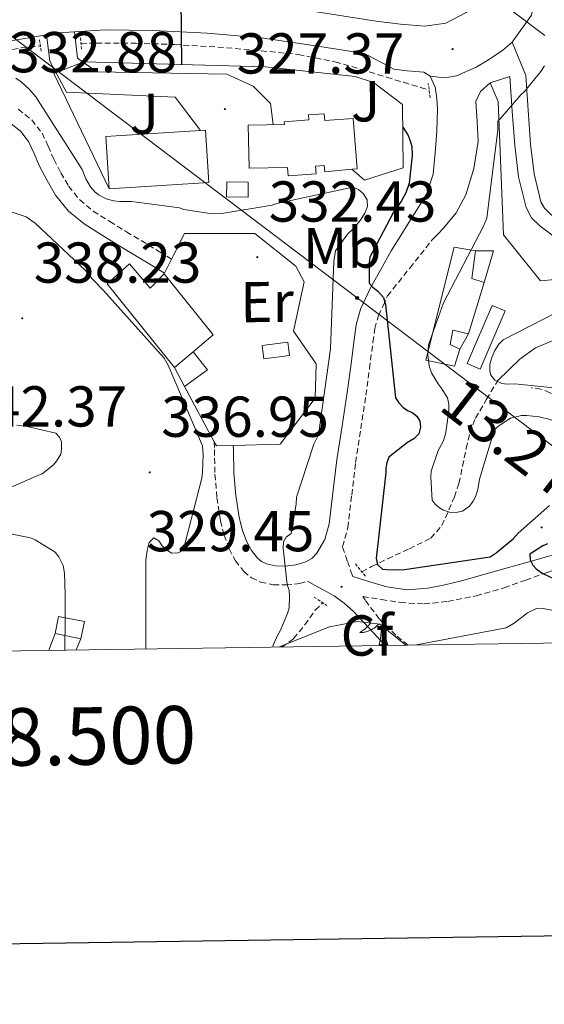
# Model space of a CAD drawing. Units: metres. Extents: x 596958 to 601455, y 4684758 to 4687791.
# Drawn here: x 598504 to 598596, y 4685112 to 4685283 of the extents above; entities that cross this region are included whole.
import ezdxf
from ezdxf.enums import TextEntityAlignment as Align

# ---------------------------------------------------------------- set-up
doc = ezdxf.new("R2010")
doc.units = ezdxf.units.M
doc.header["$MEASUREMENT"] = 0
doc.linetypes.add('TRAZOS', pattern=[0.75, 0.5, -0.25])
doc.linetypes.add('TRAZOSX2', pattern=[1.5, 1, -0.5])
for name, color, linetype, lineweight in [('Carátula', 7, 'Continuous', 5), ('Level 11', 142, 'TRAZOSX2', 13), ('Level 13', 5, 'Continuous', 0), ('Level 15', 1, 'Continuous', 0), ('Level 16', 1, 'Continuous', 13), ('Level 20', 19, 'Continuous', 0), ('Level 21', 19, 'Continuous', 0), ('Level 25', 1, 'Continuous', 0), ('Level 26', 19, 'Continuous', 0), ('Level 32', 19, 'Continuous', 0), ('Level 35', 92, 'TRAZOSX2', 0), ('Level 36', 19, 'Continuous', 40), ('Level 37', 92, 'Continuous', 0), ('Level 4', 36, 'Continuous', 30), ('Level 41', 19, 'Continuous', 0), ('Level 44', 1, 'Continuous', 0), ('Level 5', 36, 'Continuous', 0), ('Level 52', 1, 'Continuous', 13), ('Level 54', 13, 'Continuous', 0), ('Level 61', 19, 'Continuous', 0), ('Level 63', 7, 'Continuous', 0), ('Level 7', 1, 'Continuous', 0)]:
    doc.layers.add(name, color=color, linetype=linetype, lineweight=lineweight)
doc.styles.add('Arial', font='ARIAL.TTF', dxfattribs={"height": 0.2})

# ---------------------------------------------------------------- blocks, each defined once
blk = doc.blocks.new('5PATER')
at = {"layer": 'Carátula', "linetype": 'Continuous', "lineweight": 5}
h = blk.add_hatch(color=250, dxfattribs=at)
edge = h.paths.add_edge_path()
edge.add_ellipse((0, 0), major_axis=(-1.33, -1.34), ratio=0.999422, start_angle=0, end_angle=360)
blk = doc.blocks.new('5PELE')
at = {"layer": 'Carátula', "linetype": 'Continuous', "lineweight": 5}
h = blk.add_hatch(color=9, dxfattribs=at)
edge = h.paths.add_edge_path()
edge.add_arc((0, 0), 2.85, 359.999, 719.999)
at = {"layer": 'Carátula', "color": 252, "linetype": 'Continuous', "lineweight": 5}
blk.add_circle((0, 0, 0), 2.85, dxfattribs=at)

msp = doc.modelspace()

# ---------------------------------------------------------------- linework, layer by layer
at = {"layer": 'Level 11', "color": 142, "linetype": 'TRAZOSX2', "lineweight": 13}
for points in [[(598451.88, 4685254.29, 329.83), (598453.7, 4685254.96, 329.58), (598459.95, 4685258.62, 329.26), (598465.99, 4685262.26, 328.94), (598472.84, 4685266.14, 328.57), (598479.75, 4685269.94, 328.18), (598486.25, 4685272.93, 327.61), (598493, 4685275.38, 327.02), (598498.79, 4685277.08, 326.66), (598504.71, 4685278.2, 326.32), (598508.05, 4685278.51, 326.13)], [(598515.11, 4685278.94, 325.76), (598517.77, 4685279.03, 325.62), (598524.58, 4685278.98, 325.38), (598531.4, 4685278.77, 325.17), (598538.92, 4685278.32, 324.81), (598546.44, 4685277.68, 324.4), (598552.92, 4685277.02, 323.98), (598559.3, 4685275.76, 323.44), (598563.79, 4685274.44, 322.72), (598568.26, 4685273.08, 322.03), (598571.21, 4685272.19, 321.82), (598574.15, 4685271.28, 321.65), (598575.65, 4685270.8, 321.57)], [(598563.93, 4685187.05, 326.71), (598565.64, 4685187.93, 325.92), (598568.39, 4685189.3, 324.66), (598572.2, 4685191.04, 323.59), (598575.94, 4685192.88, 322.54), (598577.85, 4685195.08, 321.69), (598579.08, 4685197.81, 320.75), (598580.02, 4685200.07, 319.28), (598580.81, 4685202.42, 318.06), (598581.45, 4685205.4, 317.73), (598582.09, 4685208.5, 317.42), (598582.7, 4685211.2, 317.15), (598583.69, 4685213.75, 316.78), (598585.62, 4685217.04, 316.09), (598587.56, 4685220.32, 315.39)], [(598550.01, 4685173.95, 330.16), (598552.07, 4685175.41, 329.71), (598554.03, 4685177.79, 329.32), (598555.85, 4685180.34, 328.94), (598557.13, 4685181.64, 328.66)]]:
    msp.add_polyline3d(points, dxfattribs=at)
at = {"layer": 'Level 13', "color": 5, "linetype": 'Continuous', "lineweight": 0, "ltscale": 0.5}
msp.add_polyline3d([(598587.56, 4685220.32, 315.39), (598589.48, 4685222.18, 315.33), (598591.4, 4685224.04, 315.26), (598594.15, 4685225.99, 314.57), (598597.22, 4685227.3, 313.47), (598601.77, 4685228.93, 312.15), (598606.37, 4685230.56, 310.85), (598608.56, 4685231.33, 310.41), (598610.79, 4685232.1, 310.08), (598612.76, 4685232.57, 309.72)], dxfattribs=at)
at = {"layer": 'Level 15', "linetype": 'Continuous', "lineweight": 13}
for points in [[(598550.47, 4685264.88, 335.35), (598550.44, 4685265.32, 335.36), (598554.72, 4685265.64, 335.36), (598554.65, 4685266.52, 335.36), (598557.41, 4685266.73, 335.3), (598557.5, 4685265.53, 335.24), (598562.41, 4685265.9, 335.23), (598563.11, 4685257.16, 331.78), (598562.22, 4685257.08, 331.78), (598557.48, 4685256.61, 331.78), (598557.37, 4685257.71, 335.1), (598555.88, 4685257.6, 335.1), (598555.98, 4685256.26, 335.1), (598551.14, 4685255.91, 335.17), (598551.03, 4685257.4, 330.47), (598544.34, 4685257.25, 330.62), (598544.17, 4685264.74, 330.62), (598550.47, 4685264.88, 330.48)], [(598520.04, 4685253.67, 332.54), (598537.32, 4685254.76, 332.42), (598536.74, 4685263.88, 332.35), (598519.46, 4685262.79, 332.55), (598520.04, 4685253.67, 332.54)], [(598575.08, 4685223.84, 321.28), (598580.01, 4685243.49, 323.01), (598583.72, 4685242.85, 322.11), (598583.08, 4685238.05, 321.92), (598585.19, 4685237.35, 321.28), (598582.5, 4685228.45, 321.22), (598579.75, 4685229.09, 321.73), (598579.3, 4685226.6, 321.6), (598580.97, 4685225.76, 321.47), (598580.07, 4685222.82, 321.28), (598575.08, 4685223.84, 321.28)], [(598531.37, 4685222.56, 335.74), (598519.65, 4685237.16, 336.13), (598523.56, 4685240.61, 335.74), (598527.14, 4685236.39, 336.64), (598529.57, 4685238.88, 336.38)], [(598529.57, 4685238.88, 336.38), (598538.09, 4685228.26, 335.74), (598534.63, 4685225.33, 335.74), (598531.37, 4685222.56, 335.74)], [(598582.25, 4685223.27, 321.28), (598586.6, 4685233.38, 321.28), (598588.84, 4685232.42, 321.28), (598584.48, 4685222.3, 321.28), (598582.25, 4685223.27, 321.28)]]:
    msp.add_polyline3d(points, dxfattribs=at)
at = {"layer": 'Level 15', "color": 1, "linetype": 'Continuous', "lineweight": 0}
for points in [[(598540.42, 4685252.28, 330.35), (598544.17, 4685252.21, 330.23), (598544.2, 4685254.84, 329.9), (598540.45, 4685254.9, 330.03), (598540.42, 4685252.28, 330.35)], [(598546.92, 4685224.1, 333.82), (598551.37, 4685224.69, 333.43), (598551.08, 4685226.98, 333.57), (598546.63, 4685226.39, 333.96), (598546.92, 4685224.1, 333.82)], [(598510.6, 4685176.31, 340.72), (598511.2, 4685179.28, 340.72), (598515.72, 4685178.36, 339.89), (598515.11, 4685175.39, 339.89), (598510.6, 4685176.31, 340.72)]]:
    msp.add_polyline3d(points, dxfattribs=at)
at = {"layer": 'Level 16', "color": 1, "linetype": 'Continuous', "lineweight": 13, "ltscale": 0.5}
for points in [[(598571.14, 4685257.33, 327.15), (598571.01, 4685268.34, 327.15), (598565.96, 4685272.18, 327.15), (598562.76, 4685273.2, 327.15), (598547.14, 4685274.87, 327.54), (598515.59, 4685275.76, 326.9)], [(598520.04, 4685253.67, 329.03), (598510.41, 4685273.72, 327.66)], [(598571.14, 4685257.33, 327.15), (598564.42, 4685255.16, 328.82), (598562.22, 4685257.08, 328.9)], [(598583.72, 4685242.85, 322.11), (598586.85, 4685242.85, 321.15), (598585.19, 4685237.35, 321.28)], [(598582.5, 4685228.45, 321.22), (598580.97, 4685225.76, 321.47)], [(598534.63, 4685225.33, 334.28), (598537.13, 4685222.18, 334.08), (598533.13, 4685219.27, 335.23)], [(598509.51, 4685173.38, 341.28), (598510.6, 4685176.31, 340.72)], [(598515.11, 4685175.39, 339.89), (598514.28, 4685173.45, 340.11)]]:
    msp.add_polyline3d(points, dxfattribs=at)
at = {"layer": 'Level 20', "color": 19, "linetype": 'Continuous', "lineweight": 0, "ltscale": 0.5}
for points in [[(598510.41, 4685273.72, 327.66), (598515.59, 4685275.76, 326.9)], [(598529.57, 4685238.88, 336.38), (598529.62, 4685238.98, 336.35), (598530.86, 4685241.44, 335.49), (598533.09, 4685245.86, 333.95), (598545.32, 4685245.86, 333.31), (598552.49, 4685240.23, 333.31), (598553.89, 4685237.48, 333.31), (598552.04, 4685228.9, 333.38), (598556.01, 4685223.2, 332.86), (598555.81, 4685217.25, 332.8), (598549.73, 4685209.25, 333.38), (598541.59, 4685209.02, 333.56), (598538.66, 4685208.93, 333.63), (598538.28, 4685209.65, 333.74), (598533.13, 4685219.27, 335.23)], [(598533.13, 4685219.27, 335.23), (598531.37, 4685222.56, 335.74)]]:
    msp.add_polyline3d(points, dxfattribs=at)
at = {"layer": 'Level 21', "color": 19, "linetype": 'Continuous', "lineweight": 13}
for points in [[(598590.06, 4685279.15, 320.92), (598593.45, 4685283.89, 319.83), (598594.99, 4685290.29, 319.83), (598595.24, 4685294, 319.19), (598594.99, 4685302.83, 318.61), (598593.58, 4685310.96, 317.78), (598590.38, 4685317.55, 317.78), (598586.16, 4685323.44, 317.91), (598572.85, 4685332.85, 317.2)], [(598525.18, 4685287.13, 325.39), (598527.78, 4685287.1, 325.23), (598537.45, 4685286.63, 324.84), (598547.11, 4685285.76, 324.4), (598556.8, 4685284.34, 323.46), (598566.44, 4685282.82, 322.41), (598570.65, 4685282.31, 322.1), (598574.89, 4685281.98, 321.77), (598578.55, 4685282.51, 321.23), (598582.05, 4685284.35, 320.69), (598585.07, 4685287.22, 320.4), (598587.05, 4685290.75, 320.11), (598588.36, 4685295.07, 319.63), (598588.41, 4685295.44, 319.59)], [(598509.1, 4685280.44, 326.35), (598502.25, 4685279.27, 326.67), (598493.41, 4685276.71, 327.09), (598484.17, 4685273.26, 327.88), (598475.24, 4685269.29, 328.69), (598469.48, 4685266.09, 329.04), (598463.13, 4685262.52, 329.39), (598460.45, 4685261.44, 329.55), (598457.96, 4685260.44, 329.69), (598452.51, 4685258.96, 330.03), (598447.58, 4685258.45, 330.37), (598442.7, 4685258.88, 330.8), (598437.52, 4685260.06, 331.52), (598433.35, 4685261.96, 332.1), (598432.61, 4685262.3, 332.21), (598430.21, 4685263.92, 332.43), (598427.06, 4685266.04, 332.73), (598423.11, 4685268.71, 333.11), (598414.18, 4685275.05, 334), (598402.74, 4685283.56, 335.56)], [(598514, 4685280.98, 326.08), (598511.18, 4685280.8, 326.25), (598509.1, 4685280.44, 326.35)], [(598564.41, 4685277.18, 322.55), (598555.91, 4685278.52, 323.46), (598546.42, 4685279.91, 324.4), (598537.04, 4685280.75, 324.84), (598527.61, 4685281.22, 325.23), (598519.29, 4685281.3, 325.75), (598514, 4685280.98, 326.08)], [(598611.41, 4685245.22, 314.43), (598608.8, 4685245.11, 314.9), (598605.34, 4685245.38, 315.54), (598601.96, 4685246.24, 316.18), (598599.21, 4685247.44, 316.79), (598596.72, 4685249.25, 317.4), (598595.69, 4685250.29, 317.71), (598595.08, 4685251.42, 317.97), (598593.89, 4685256.26, 318.56), (598593.25, 4685261.43, 319.12), (598592.83, 4685267.37, 319.73), (598592.42, 4685273.39, 320.34), (598590.06, 4685279.15, 320.92)], [(598575.79, 4685273.26, 321.75), (598574.7, 4685273.97, 322.07), (598573.26, 4685274.08, 322.04), (598571.82, 4685274.16, 322), (598569.52, 4685274.48, 322), (598567.6, 4685275.5, 322.13), (598566.01, 4685276.34, 322.34), (598564.41, 4685277.18, 322.55)], [(598572.4, 4685248.24, 323.99), (598573.77, 4685250.48, 323.76), (598575.15, 4685252.72, 323.54), (598576.31, 4685256.2, 323.15), (598576.68, 4685259.95, 322.71), (598576.97, 4685263.7, 322.29), (598577.07, 4685267.44, 321.88), (598576.97, 4685269.39, 321.77), (598576.68, 4685271.34, 321.75), (598575.79, 4685273.26, 321.75)], [(598586.22, 4685272.11, 320.85), (598589.68, 4685273.2, 320.34)], [(598589.68, 4685273.2, 320.34), (598590.09, 4685267.18, 319.73), (598590.51, 4685261.17, 319.12), (598591.18, 4685255.76, 318.56), (598592.49, 4685250.42, 317.97), (598593.45, 4685248.64, 317.71), (598594.92, 4685247.15, 317.4), (598597.84, 4685245.04, 316.79), (598601.07, 4685243.63, 316.18), (598604.89, 4685242.66, 315.54), (598608.75, 4685242.35, 314.9), (598613.07, 4685242.54, 314.15), (598617.39, 4685242.8, 313.43), (598622.99, 4685243.22, 312.56), (598628.59, 4685243.63, 311.7), (598630.51, 4685243.38, 311.44), (598632.43, 4685243.12, 311.19), (598633.64, 4685242.03, 310.98), (598633.78, 4685241.26, 310.91)], [(598586.22, 4685272.11, 320.85), (598584.56, 4685270.58, 321.75), (598583.73, 4685268.84, 322.28), (598583.98, 4685265.4, 322.4), (598584.17, 4685261.87, 322.39), (598583.38, 4685257.2, 322.6), (598582, 4685252.59, 322.84), (598580.32, 4685249.51, 323.06), (598578.16, 4685246.83, 323.41), (598577.13, 4685245.78, 323.6), (598576.11, 4685244.72, 323.8)], [(598633.78, 4685241.26, 310.91), (598594.99, 4685237.68, 317.4), (598588.59, 4685245.68, 318.48), (598587.63, 4685268.85, 320.72), (598586.22, 4685272.11, 320.85)]]:
    msp.add_polyline3d(points, dxfattribs=at)
at = {"layer": 'Level 21', "color": 1, "linetype": 'TRAZOS', "lineweight": 0}
for points in [[(598515.21, 4685277.94, 325.94), (598515.01, 4685279.99, 325.94)], [(598508.17, 4685277.62, 325.94), (598507.91, 4685279.6, 325.94)], [(598575.81, 4685269.49, 321.78), (598575.49, 4685271.99, 321.84)], [(598564.55, 4685186.29, 328.11), (598562.82, 4685188.4, 328.05)], [(598555.65, 4685182.64, 328.94), (598557.83, 4685181.17, 328.94)]]:
    msp.add_polyline3d(points, dxfattribs=at)
at = {"layer": 'Level 21', "color": 19, "linetype": 'TRAZOSX2', "lineweight": 0}
for points in [[(598504.2, 4685267.51, 332.91), (598506.56, 4685265.65, 333.01), (598508.36, 4685263.35, 333.1), (598509.4, 4685261.08, 333.14), (598510.41, 4685258.8, 333.17), (598511.62, 4685256.44, 333.24), (598512.97, 4685254.13, 333.3), (598514.89, 4685251.72, 333.31), (598517.25, 4685249.78, 333.3), (598520.13, 4685247.97, 333.28), (598523.01, 4685246.2, 333.23), (598528.77, 4685242.71, 333.04), (598530.86, 4685241.44, 332.97)], [(598562.37, 4685186.19, 328.83), (598562.25, 4685186.48, 328.82), (598561.41, 4685188.95, 328.85), (598560.57, 4685191.41, 328.89), (598561.51, 4685194.72, 328.51), (598562.17, 4685200.39, 328.15), (598562.85, 4685206.05, 327.81), (598563.75, 4685211.91, 327.43), (598564.65, 4685217.76, 327.04), (598565.26, 4685222.37, 326.65), (598565.86, 4685226.98, 326.14), (598566.18, 4685229.34, 325.85), (598566.82, 4685231.59, 325.44), (598567.62, 4685233.32, 325.02), (598568.42, 4685235.04, 324.61), (598572.27, 4685239.88, 324.2), (598576.11, 4685244.72, 323.8)], [(598613.62, 4685195.45, 321.05), (598611.29, 4685198.04, 320.52), (598608.97, 4685200.63, 319.98), (598606.85, 4685204.73, 319.54), (598605.25, 4685209.2, 319.34), (598604.52, 4685210.74, 319.28), (598603.59, 4685212.15, 319.22), (598602.55, 4685213.07, 319.16), (598601.48, 4685213.94, 319.02), (598599.8, 4685215.54, 318.62), (598598.09, 4685217.14, 318.19), (598596.67, 4685218.19, 317.89), (598595.08, 4685218.8, 317.55), (598593.41, 4685219.06, 317.17)], [(598538.28, 4685209.65, 333.48), (598538.31, 4685208.29, 333.41), (598538.41, 4685204, 333.18), (598538.73, 4685199.93, 333.09), (598539.37, 4685195.88, 332.93), (598539.99, 4685193.4, 332.6), (598540.9, 4685191.01, 332.16), (598541.96, 4685188.96, 331.74), (598543.4, 4685187.11, 331.33), (598544.75, 4685185.99, 331.03), (598546.34, 4685185.25, 330.75), (598548.55, 4685184.79, 330.54), (598550.76, 4685184.74, 330.37), (598553.14, 4685185, 330.04), (598554.51, 4685185.41, 329.86)], [(598571.97, 4685174.26, 330.05), (598569.86, 4685175.99, 329.71), (598566.97, 4685178.85, 329.35), (598564.49, 4685182.13, 329.07), (598564.11, 4685182.75, 329.02), (598567.37, 4685182.22, 328.44), (598570.63, 4685181.68, 327.86), (598574.75, 4685181.45, 327.32), (598578.89, 4685181.88, 326.9), (598583.83, 4685182.85, 326.29), (598588.68, 4685184.24, 325.68), (598592.42, 4685185.6, 325.01), (598596.17, 4685186.93, 324.46), (598598.53, 4685187.7, 324.3), (598600.9, 4685188.47, 324.14)]]:
    msp.add_polyline3d(points, dxfattribs=at)
at = {"layer": 'Level 21', "color": 19, "linetype": 'Continuous', "lineweight": 0}
for points in [[(598502.68, 4685265.21, 332.91), (598504.6, 4685263.7, 333.01), (598505.99, 4685261.91, 333.1), (598506.9, 4685259.95, 333.14), (598507.93, 4685257.62, 333.17), (598509.21, 4685255.12, 333.24), (598510.69, 4685252.58, 333.3), (598512.92, 4685249.78, 333.31), (598515.65, 4685247.55, 333.3), (598518.67, 4685245.64, 333.28), (598521.58, 4685243.85, 333.23), (598527.35, 4685240.36, 333.04), (598529.62, 4685238.98, 332.96)], [(598541.59, 4685209.02, 333.44), (598541.6, 4685208.37, 333.41), (598541.69, 4685204.17, 333.18), (598542.01, 4685200.32, 333.09), (598542.59, 4685196.54, 332.93), (598543.14, 4685194.4, 332.6), (598543.91, 4685192.35, 332.16), (598544.74, 4685190.74, 331.74), (598545.78, 4685189.41, 331.33), (598546.52, 4685188.8, 331.03), (598547.38, 4685188.4, 330.75), (598548.93, 4685188.08, 330.54), (598550.62, 4685188.04, 330.37), (598552.48, 4685188.24, 330.04), (598554.18, 4685188.74, 329.73), (598555.25, 4685189.36, 329.53), (598556.1, 4685190.25, 329.34), (598557.5, 4685192.68, 328.9), (598558.27, 4685195.37, 328.51), (598558.9, 4685200.78, 328.15), (598559.59, 4685206.5, 327.81), (598560.5, 4685212.4, 327.43), (598561.39, 4685218.23, 327.04), (598562, 4685222.8, 326.65), (598562.6, 4685227.41, 326.14), (598562.95, 4685230.02, 325.85), (598563.73, 4685232.74, 325.44), (598564.63, 4685234.7, 325.02), (598565.43, 4685236.43, 324.61), (598567.23, 4685239.65, 324.53), (598569.06, 4685242.85, 324.42), (598570.72, 4685245.55, 324.22), (598572.4, 4685248.24, 323.99)], [(598562.37, 4685186.19, 328.83), (598565.32, 4685185.31, 328.28), (598568.26, 4685184.44, 327.73), (598571.81, 4685183.9, 327.15), (598575.43, 4685184.18, 326.7), (598578.35, 4685184.74, 326.6), (598581.25, 4685185.46, 326.51), (598585.13, 4685186.55, 326.13), (598589, 4685187.64, 325.68), (598592.39, 4685188.59, 325.25), (598595.78, 4685189.56, 324.78), (598597.86, 4685190.16, 324.46), (598599.94, 4685190.77, 324.14)], [(598567.99, 4685174.21, 330.48), (598565.23, 4685177.21, 330.1), (598562.5, 4685180.15, 329.71), (598560.89, 4685181.6, 329.53), (598559.11, 4685182.84, 329.39), (598557.19, 4685183.92, 329.46), (598555.85, 4685184.67, 329.66), (598554.51, 4685185.41, 329.86)]]:
    msp.add_polyline3d(points, dxfattribs=at)
at = {"layer": 'Level 25', "color": 1, "linetype": 'Continuous', "lineweight": 0}
for points in [[(598509.1, 4685280.44, 326.35), (598509.7, 4685275.89, 326.32), (598512.58, 4685270.45, 326.38), (598531.46, 4685269.62, 327.41), (598535.87, 4685263.82, 327.41)], [(598514, 4685280.98, 326.08), (598514.5, 4685276.4, 326.7), (598517.89, 4685274.04, 326.83), (598540.49, 4685273.59, 327.66), (598545.03, 4685271.54, 327.66), (598548.04, 4685268.53, 327.6), (598548.5, 4685264.84, 327.6)]]:
    msp.add_polyline3d(points, dxfattribs=at)
at = {"layer": 'Level 32', "color": 6, "linetype": 'Continuous', "lineweight": 0, "ltscale": 0.5}
msp.add_polyline3d([(598641.48, 4685175.25, 320.98), (598563.12, 4685234.67, 326.57), (598465.73, 4685308.53, 325.01)], dxfattribs=at)
at = {"layer": 'Level 35', "color": 92, "linetype": 'Continuous', "lineweight": 0, "ltscale": 0.5}
msp.add_polyline3d([(598549.44, 4685173.95, 332.66), (598558.32, 4685177.47, 331.86), (598563.21, 4685178.38, 331.32), (598567.08, 4685177.92, 330.93), (598571.57, 4685174.26, 330.93)], dxfattribs=at)
at = {"layer": 'Level 36', "color": 92, "linetype": 'Continuous', "lineweight": 0}
for points in [[(598565.49, 4685178.11, 0.01), (598565.47, 4685178.09, 0.01), (598565.24, 4685177.82, 0.01), (598564.99, 4685177.56, 0.01), (598564.74, 4685177.32, 0.01), (598564.47, 4685177.08, 0.01), (598564.19, 4685176.86, 0.01), (598563.9, 4685176.66, 0.01), (598563.61, 4685176.46, 0.01), (598563.87, 4685176.47, 0.01), (598564.14, 4685176.5, 0.01), (598564.4, 4685176.54, 0.01), (598564.66, 4685176.6, 0.01), (598564.91, 4685176.67, 0.01), (598565.16, 4685176.75, 0.01), (598565.41, 4685176.86, 0.01), (598565.65, 4685176.97, 0.01), (598565.87, 4685177.1, 0.01), (598566.1, 4685177.25, 0.01), (598566.31, 4685177.41, 0.01), (598566.51, 4685177.58, 0.01), (598566.9, 4685177.94, 0.01)], [(598566.97, 4685174.33, 0.01), (598567.21, 4685175.44, 0.01), (598567.33, 4685177.19, 0.01), (598567.38, 4685177.62, 0.01), (598567.38, 4685177.68, 0.01)], [(598568.44, 4685174.33, 0.01), (598568.01, 4685175.77, 0.01), (598567.92, 4685176.67, 0.01), (598567.89, 4685177.26, 0.01)], [(598568.44, 4685174.33, 0.01), (598568.27, 4685174.26, 0.01), (598568.25, 4685174.5, 0.01), (598568.06, 4685174.28, 0.01), (598567.94, 4685174.48, 0.01), (598567.81, 4685174.37, 0.01), (598567.55, 4685174.32, 0.01), (598567.74, 4685174.71, 0.01), (598567.36, 4685174.33, 0.01), (598567.17, 4685174.28, 0.01), (598567.13, 4685174.44, 0.01), (598566.97, 4685174.33, 0.01)]]:
    msp.add_polyline3d(points, dxfattribs=at)
at = {"layer": 'Level 4', "color": 36, "linetype": 'Continuous', "lineweight": 30}
for points in [[(598532.45, 4685286.98, 325.01), (598532.57, 4685275.28, 325.01)], [(598571.06, 4685264.36, 325.01), (598571.97, 4685262.95, 325.01), (598572.36, 4685262.02, 325.01), (598572.61, 4685261.03, 325.01), (598572.68, 4685259.46, 325.01), (598572.16, 4685254.63, 325.01), (598571.59, 4685252.97, 325.01), (598570.85, 4685251.56, 325.01), (598569.38, 4685249.48, 325.01), (598565.35, 4685241.77, 325.01), (598565.19, 4685240.84, 325.01), (598565.19, 4685237.25, 325.01), (598565.86, 4685236.55, 325.01), (598566.72, 4685235.85, 325.01), (598567.72, 4685234.73, 325.01), (598568.04, 4685233.54, 325.01), (598568.16, 4685232.42, 325.01), (598569.79, 4685217.29, 325.01), (598570.37, 4685216.42, 325.01), (598571.04, 4685215.69, 325.01), (598571.87, 4685215.11, 325.01), (598572.71, 4685214.73, 325.01), (598573.51, 4685214.12, 325.01), (598574.02, 4685213.22, 325.01), (598574.15, 4685212.17, 325.01), (598573.83, 4685211.05, 325.01), (598572.99, 4685210.18, 325.01), (598571.87, 4685209.51, 325.01), (598568.64, 4685206.98, 325.01), (598568.29, 4685206.02, 325.01), (598568.13, 4685205.09, 325.01), (598568.1, 4685204.29, 325.01), (598566.4, 4685189.35, 325.01), (598566.66, 4685188.29, 325.01), (598567.52, 4685187.49, 325.01), (598568.99, 4685187.37, 325.01), (598571.33, 4685187.46, 325.01), (598586.24, 4685189.64, 325.01), (598587.3, 4685190.31, 325.01), (598590.27, 4685192.77, 325.01), (598591.14, 4685193.77, 325.01), (598596.55, 4685198.57, 325.01)], [(598596.19, 4685191.88, 325.01), (598595.43, 4685191.53, 325.01), (598593.15, 4685190.09, 325.01), (598593.19, 4685189.13, 325.01), (598593.67, 4685188.2, 325.01), (598594.27, 4685187.53, 325.01), (598595.39, 4685186.76, 325.01), (598597.35, 4685185.8, 325.01)]]:
    msp.add_polyline3d(points, dxfattribs=at)
at = {"layer": 'Level 5', "color": 36, "linetype": 'Continuous', "lineweight": 0}
for points in [[(598585.44, 4685288.17, 320.01), (598595.75, 4685280.36, 320.01)], [(598595.68, 4685275.05, 320.01), (598595.08, 4685274.05, 320.01), (598592.2, 4685270.57, 320.01), (598591.56, 4685270.02, 320.01), (598587.56, 4685265.35, 320.01), (598587.56, 4685263.91, 320.01), (598585.67, 4685248.58, 320.01), (598585.06, 4685247.14, 320.01), (598578.15, 4685233.8, 320.01), (598575.52, 4685226.5, 320.01), (598575.39, 4685224.81, 320.01), (598575.62, 4685222.79, 320.01), (598576.1, 4685221.54, 320.01), (598577.19, 4685219.72, 320.01), (598577.73, 4685219.05, 320.01), (598578.82, 4685217.29, 320.01), (598579.04, 4685216.2, 320.01), (598579.04, 4685214.92, 320.01), (598578.5, 4685210.98, 320.01), (598578.05, 4685209.73, 320.01), (598577.22, 4685208.13, 320.01), (598576, 4685204.52, 320.01), (598575.91, 4685203.49, 320.01), (598576.19, 4685199.49, 320.01), (598576.67, 4685198.82, 320.01), (598577.41, 4685198.18, 320.01), (598578.11, 4685197.77, 320.01), (598579.33, 4685197.35, 320.01), (598580.58, 4685197.38, 320.01), (598581.44, 4685197.61, 320.01), (598582.63, 4685198.47, 320.01), (598583.3, 4685199.33, 320.01), (598583.71, 4685200.1, 320.01), (598584.13, 4685201.35, 320.01), (598584.42, 4685203.14, 320.01)], [(598503.81, 4685272.9, 330.01), (598504.74, 4685272.26, 330.01), (598506.18, 4685270.92, 330.01), (598507.24, 4685269.64, 330.01), (598515.33, 4685257, 330.01), (598515.94, 4685255.4, 330.01), (598516.74, 4685253.99, 330.01), (598517.51, 4685253.13, 330.01), (598518.18, 4685252.61, 330.01), (598519.52, 4685251.94, 330.01), (598520.8, 4685251.59, 330.01), (598521.89, 4685251.43, 330.01), (598523.91, 4685251.43, 330.01), (598532.23, 4685250.34, 330.01), (598533, 4685250.09, 330.01), (598537.92, 4685249.29, 330.01), (598539.59, 4685249.35, 330.01), (598548.32, 4685250.82, 330.01), (598549.16, 4685251.11, 330.01), (598562.37, 4685253.93, 330.01), (598563.36, 4685253.54, 330.01), (598564.16, 4685252.87, 330.01), (598564.87, 4685251.72, 330.01), (598564.9, 4685250.6, 330.01), (598564.45, 4685249.41, 330.01), (598563.68, 4685248.2, 330.01), (598562.4, 4685246.66, 330.01), (598561.44, 4685245.77, 330.01), (598559.36, 4685242.89, 330.01), (598559.08, 4685241.09, 330.01), (598558.47, 4685225.8, 330.01), (598556.42, 4685210.85, 330.01), (598555.62, 4685209.22, 330.01), (598552.55, 4685200.04, 330.01), (598552.51, 4685198.82, 330.01), (598551.65, 4685193.67, 330.01), (598550.79, 4685193.06, 330.01), (598550.34, 4685192.23, 330.01), (598550.27, 4685191.14, 330.01), (598550.95, 4685184.84, 330.01), (598551.3, 4685183.78, 330.01), (598551.39, 4685182.79, 330.01), (598551.33, 4685180.78, 330.01), (598551.04, 4685179.78, 330.01), (598549.73, 4685176.74, 330.01), (598549.25, 4685175.94, 330.01), (598548.55, 4685174.25, 330.01), (598548.48, 4685173.93, 330.01)], [(598500.1, 4685250.6, 335.01), (598505.57, 4685248.78, 335.01), (598507.14, 4685247.66, 335.01), (598515.91, 4685239.46, 335.01), (598517.03, 4685237.99, 335.01), (598519.01, 4685235.98, 335.01), (598529.57, 4685224.2, 335.01), (598530.28, 4685222.98, 335.01), (598536.23, 4685208.94, 335.01), (598536.35, 4685207.37, 335.01), (598536.23, 4685204.36, 335.01), (598536.1, 4685203.3, 335.01), (598532.9, 4685190.73, 335.01), (598531.97, 4685190.31, 335.01), (598530.88, 4685190.25, 335.01), (598529.86, 4685190.92, 335.01), (598529.25, 4685191.56, 335.01), (598528.64, 4685192.42, 335.01), (598527.78, 4685192.94, 335.01), (598526.95, 4685192.14, 335.01), (598526.59, 4685190.76, 335.01), (598526.4, 4685189.03, 335.01), (598526.4, 4685173.62, 335.01)], [(598602.43, 4685234.53, 315.01), (598588.48, 4685227.37, 315.01), (598587.75, 4685226.63, 315.01), (598587.04, 4685225.51, 315.01), (598586.53, 4685224.33, 315.01), (598586.21, 4685223.14, 315.01), (598586.21, 4685222.02, 315.01), (598586.37, 4685221.22, 315.01), (598587.07, 4685220.39, 315.01), (598588.26, 4685219.81, 315.01), (598589.19, 4685219.69, 315.01), (598590.56, 4685219.72, 315.01), (598605.73, 4685218.18, 315.01)], [(598584.42, 4685203.14, 320.01), (598586.98, 4685211.78, 320.01), (598587.75, 4685212.45, 320.01), (598589.79, 4685213.77, 320.01), (598591.71, 4685214.21, 320.01), (598592.58, 4685214.25, 320.01), (598594.75, 4685214.02, 320.01), (598596.67, 4685213.54, 320.01), (598598.53, 4685212.74, 320.01), (598599.97, 4685211.81, 320.01), (598602.88, 4685209.29, 320.01), (598604.61, 4685207.3, 320.01), (598613.67, 4685199.24, 320.01), (598614.63, 4685198.69, 320.01), (598619.81, 4685196.65, 320.01), (598628.9, 4685191.69, 320.01), (598629.57, 4685191.17, 320.01), (598641.99, 4685181.32, 320.01), (598642.63, 4685180.55, 320.01), (598646.41, 4685175.32, 320.01)], [(598503.97, 4685212.52, 340.01), (598505.73, 4685212.33, 340.01), (598510.76, 4685211.14, 340.01), (598511.36, 4685210.44, 340.01), (598511.72, 4685209.64, 340.01), (598511.75, 4685208.39, 340.01), (598511.59, 4685207.5, 340.01), (598510.88, 4685206.28, 340.01), (598510.31, 4685205.67, 340.01), (598508.39, 4685204.1, 340.01), (598507.33, 4685203.66, 340.01), (598493.48, 4685197.61, 340.01)], [(598497.64, 4685194.7, 340.01), (598506.34, 4685192.94, 340.01), (598507.14, 4685192.58, 340.01), (598510.63, 4685190.44, 340.01), (598511.27, 4685189.61, 340.01), (598512, 4685188.14, 340.01), (598512.23, 4685186.82, 340.01), (598512.39, 4685183.14, 340.01), (598512.35, 4685179.04, 340.01), (598512.29, 4685173.42, 340.01)], [(598572.79, 4685174.28, 330.01), (598573.44, 4685174.31, 330.01), (598589.03, 4685177.29, 330.01), (598590.4, 4685178.09, 330.01), (598592.74, 4685179.88, 330.01), (598594.4, 4685180.68, 330.01), (598595.46, 4685180.65, 330.01), (598596.99, 4685180.36, 330.01), (598598.21, 4685179.85, 330.01), (598606.91, 4685174.76, 330.01)]]:
    msp.add_polyline3d(points, dxfattribs=at)
at = {"layer": 'Level 52', "color": 1, "linetype": 'Continuous', "lineweight": 13}
for points in [[(598550.47, 4685264.88, 330.48), (598550.47, 4685264.88, 335.35), (598550.44, 4685265.32, 335.36), (598554.72, 4685265.64, 335.36), (598554.65, 4685266.52, 335.36), (598557.41, 4685266.73, 335.3), (598557.5, 4685265.53, 335.24), (598562.41, 4685265.9, 335.23), (598563.11, 4685257.16, 331.78), (598562.22, 4685257.08, 331.78), (598557.48, 4685256.61, 331.78), (598557.37, 4685257.71, 335.1), (598555.88, 4685257.6, 335.1), (598555.98, 4685256.26, 335.1), (598551.14, 4685255.91, 335.17), (598551.03, 4685257.4, 330.47), (598544.34, 4685257.25, 330.62), (598544.17, 4685264.74, 330.62), (598550.47, 4685264.88, 330.48)], [(598520.04, 4685253.67, 332.54), (598519.46, 4685262.79, 332.55), (598536.74, 4685263.88, 332.35), (598537.32, 4685254.76, 332.42), (598520.04, 4685253.67, 332.54)], [(598575.08, 4685223.84, 321.28), (598580.01, 4685243.49, 323.01), (598583.72, 4685242.85, 322.11), (598583.08, 4685238.05, 321.92), (598585.19, 4685237.35, 321.28), (598582.5, 4685228.45, 321.22), (598579.75, 4685229.09, 321.73), (598579.3, 4685226.6, 321.6), (598580.97, 4685225.76, 321.47), (598580.07, 4685222.82, 321.28), (598575.08, 4685223.84, 321.28)], [(598531.37, 4685222.56, 335.74), (598519.65, 4685237.16, 336.13), (598523.56, 4685240.61, 335.74), (598527.14, 4685236.39, 336.64), (598529.57, 4685238.88, 336.38), (598538.09, 4685228.26, 335.74), (598534.63, 4685225.33, 335.74), (598531.37, 4685222.56, 335.74)], [(598582.25, 4685223.27, 321.28), (598586.6, 4685233.38, 321.28), (598588.84, 4685232.42, 321.28), (598584.48, 4685222.3, 321.28), (598582.25, 4685223.27, 321.28)]]:
    msp.add_polyline3d(points, close=True, dxfattribs=at)
at = {"layer": 'Level 52', "color": 1, "linetype": 'Continuous', "lineweight": 0}
for points in [[(598540.42, 4685252.28, 330.35), (598540.45, 4685254.9, 330.03), (598544.2, 4685254.84, 329.9), (598544.17, 4685252.21, 330.23), (598540.42, 4685252.28, 330.35)], [(598546.92, 4685224.1, 333.82), (598546.63, 4685226.39, 333.96), (598551.08, 4685226.98, 333.57), (598551.37, 4685224.69, 333.43), (598546.92, 4685224.1, 333.82)], [(598510.6, 4685176.31, 340.72), (598511.2, 4685179.28, 340.72), (598515.72, 4685178.36, 339.89), (598515.11, 4685175.39, 339.89), (598510.6, 4685176.31, 340.72)]]:
    msp.add_polyline3d(points, close=True, dxfattribs=at)
at = {"layer": 'Level 54', "color": 13, "linetype": 'Continuous', "lineweight": 0}
for points in [[(598593.45, 4685283.89, 319.83), (598590.06, 4685279.15, 320.92), (598588.45, 4685277.79, 320.96), (598585.97, 4685276.09, 321.06), (598583.81, 4685274.85, 321.15), (598580.4, 4685273.3, 321.69), (598578.39, 4685272.96, 321.7), (598575.79, 4685273.26, 321.75), (598574.7, 4685273.97, 322.07), (598573.26, 4685274.08, 322.04), (598571.82, 4685274.16, 322), (598569.52, 4685274.48, 322), (598567.6, 4685275.5, 322.13), (598566.01, 4685276.34, 322.34), (598564.41, 4685277.18, 322.55), (598555.91, 4685278.52, 323.46), (598546.42, 4685279.91, 324.4), (598537.04, 4685280.75, 324.84), (598527.61, 4685281.22, 325.23), (598519.29, 4685281.3, 325.75), (598514, 4685280.98, 326.08), (598511.18, 4685280.8, 326.25), (598509.1, 4685280.44, 326.35), (598502.25, 4685279.27, 326.67)], [(598556.8, 4685284.34, 323.46), (598566.44, 4685282.82, 322.41), (598570.65, 4685282.31, 322.1), (598574.89, 4685281.98, 321.77), (598578.55, 4685282.51, 321.23), (598582.05, 4685284.35, 320.69)]]:
    msp.add_polyline3d(points, dxfattribs=at)
at = {"layer": 'Level 61', "color": 19, "linetype": 'Continuous', "lineweight": 0}
msp.add_polyline3d([(597830.57, 4687477.35, 0.01), (601263.3, 4687526.12, 0.01), (601296.72, 4685212.97, 0.01), (597862.84, 4685164.19, 0.01), (597830.57, 4687477.35, 0.01)], close=True, dxfattribs=at)
at = {"layer": 'Level 63', "linetype": 'Continuous', "lineweight": 30}
msp.add_polyline3d([(597766.79, 4687526.5, -0.24), (597803.12, 4685111.79, -0.24), (601357.69, 4685165.29, -0.24), (601321.41, 4687576.99, -0.24), (597766.79, 4687526.5, -0.24)], dxfattribs=at)

# ---------------------------------------------------------------- block references
at = {"layer": 'Level 32', "color": 252, "linetype": 'Continuous', "lineweight": 0, "xscale": 0.09999986443907571, "yscale": 0.09999986443907571, "rotation": 0.4650455695555327}
msp.add_blockref('5PELE', (598563.12, 4685234.67, 326.57), dxfattribs=at)
at = {"layer": 'Level 7', "color": 19, "linetype": 'Continuous', "lineweight": 0, "xscale": 0.09999986066062594, "yscale": 0.09999986066062594, "rotation": 0.4650477350819607}
for p in [(598579.72, 4685277.96, 321.58), (598540.13, 4685267.53, 327.38), (598545.76, 4685241.77, 332.44), (598504.9, 4685231.14, 338.24), (598527.07, 4685204.33, 336.96), (598595.2, 4685194.76, 325.42), (598560.42, 4685184.42, 329.46)]:
    msp.add_blockref('5PATER', p, dxfattribs=at)

# ---------------------------------------------------------------- texts
at = {"layer": 'Level 26', "color": 92, "linetype": 'Continuous', "lineweight": 0, "style": 'Arial'}
for p in [(598564.59, 4685268.89, 327.77), (598526.12, 4685266.71, 327.48)]:
    msp.add_text('J', height=7, rotation=0.4648, dxfattribs=at).set_placement(p, align=Align.MIDDLE_CENTER)
at = {"layer": 'Level 37', "color": 92, "linetype": 'Continuous', "lineweight": 0, "style": 'Arial'}
for s, p in [('Mb', (598560.51, 4685243.4, 330.15)), ('Er', (598547.45, 4685233.98, 332.6))]:
    msp.add_text(s, height=7, rotation=0.4648, dxfattribs=at).set_placement(p, align=Align.MIDDLE_CENTER)
msp.add_text('Cf', height=7, dxfattribs=at).set_placement((598564.84, 4685175.95, 329.62), align=Align.MIDDLE_CENTER)
at = {"layer": 'Level 41', "color": 19, "linetype": 'Continuous', "lineweight": 0, "style": 'Arial'}
for s, p in [('332.88', (598502.66, 4685271.75, 332.89)), ('327.37', (598542.18, 4685271.53, 327.38)), ('332.43', (598547.75, 4685245.77, 332.44)), ('338.23', (598506.89, 4685235.14, 338.24)), ('342.37', (598493.99, 4685210.12, 342.38)), ('336.95', (598529.06, 4685208.33, 336.96)), ('329.45', (598526.54, 4685188.42, 329.46))]:
    msp.add_text(s, height=7, dxfattribs=at).set_placement(p, align=Align.BOTTOM_LEFT)
at = {"layer": 'Level 44', "color": 19, "linetype": 'Continuous', "lineweight": 0, "style": 'Arial'}
msp.add_text('13.2 KV.', height=7.5, rotation=-37.6362, dxfattribs=at).set_placement((598590.46, 4685202.11, 319.55), align=Align.BOTTOM_CENTER)
at = {"layer": 'Level 63', "linetype": 'Continuous', "lineweight": 0, "style": 'Arial'}
msp.add_text('598.500', height=10, rotation=0.8138, dxfattribs=at).set_placement((598510.46, 4685163.39, 0.01), align=Align.TOP_CENTER)

doc.saveas('drawing.dxf')
